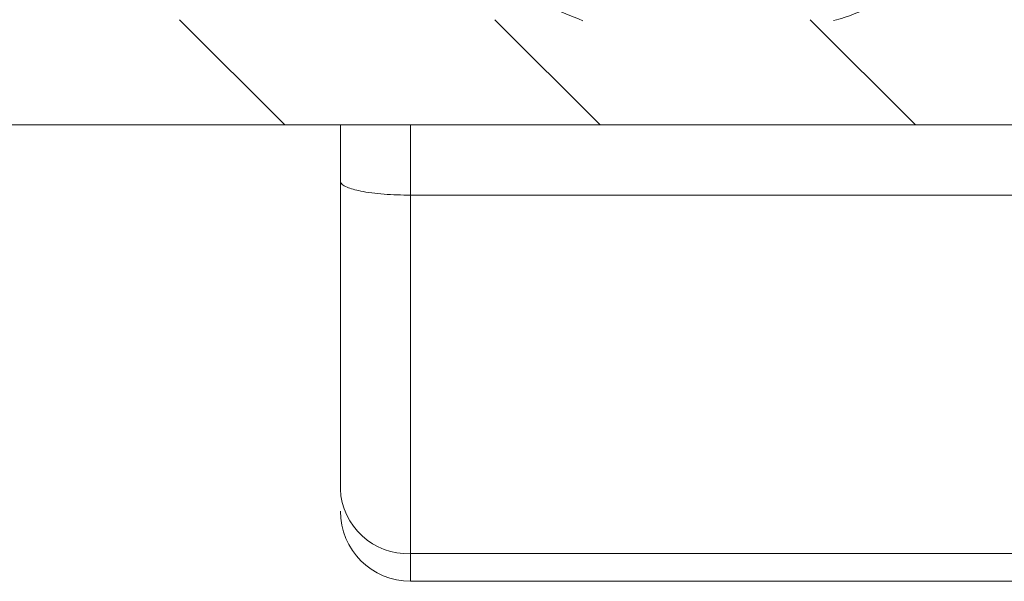
# Model space of a CAD drawing. Units: millimetres. Extents: x -1564 to 2014, y -1508 to 3669.
# Drawn here: x 24 to 38, y -878 to -870 of the extents above; entities that cross this region are included whole.
import ezdxf

# ---------------------------------------------------------------- set-up
doc = ezdxf.new("R2010")
doc.units = ezdxf.units.MM

msp = doc.modelspace()

# ---------------------------------------------------------------- linework, layer by layer
at = {"color": 0, "linetype": 'Continuous', "lineweight": 0}
for p, q in [((26.109, -869.553), (27.609, -871.053)), ((30.599, -869.553), (32.099, -871.053)), ((35.089, -869.553), (36.589, -871.053))]:
    msp.add_line(p, q, dxfattribs=at)
at = {"color": 0, "linetype": 'Continuous', "lineweight": 15}
for p, q in [((793.8, -871.053), (0, -871.053)), ((28.4, -871.851), (28.4, -871.053)), ((29.4, -871.053), (29.4, -872.053)), ((29.4, -877.159), (29.4, -872.053)), ((60.4, -872.053), (29.4, -872.053)), ((60.4, -877.159), (29.4, -877.159)), ((29.4, -877.553), (29.4, -877.159)), ((60.4, -877.553), (29.4, -877.553))]:
    msp.add_line(p, q, dxfattribs=at)
for centre, radius, start, end in [((29.362, -876.197), 0.963, 182.4459, 272.2504), ((29.4, -876.553), 1, 180, 270)]:
    msp.add_arc(centre, radius, start, end, dxfattribs=at)
for points, knots in [([(31.853, -869.567), (31.688, -869.502), (31.341, -869.365), (31.167, -869.18), (31.153, -869.078), (31.15, -869.053)], [0, 0, 0, 0, 0.40686, 0.85465, 1, 1, 1, 1]), ([(36.15, -869.053), (36.118, -869.132), (36.053, -869.289), (35.753, -869.478), (35.476, -869.552), (35.425, -869.566)], [0, 0, 0, 0, 0.4496602, 0.899297, 1, 1, 1, 1]), ([(28.4, -871.851), (28.405, -871.867), (28.415, -871.897), (28.504, -871.947), (28.649, -871.99), (28.842, -872.021), (29.075, -872.046), (29.271, -872.05), (29.4, -872.053)], [0, 0, 0, 0, 0.150592, 0.284326, 0.500445, 0.630556, 0.757275, 1, 1, 1, 1]), ([(28.4, -871.851), (28.4, -872.796), (28.4, -874.685), (28.4, -875.72), (28.4, -876.238)], [0, 0, 0, 0, 0.500001, 1, 1, 1, 1])]:
    msp.add_open_spline(points, degree=3, knots=knots, dxfattribs=at)

doc.saveas('drawing.dxf')
